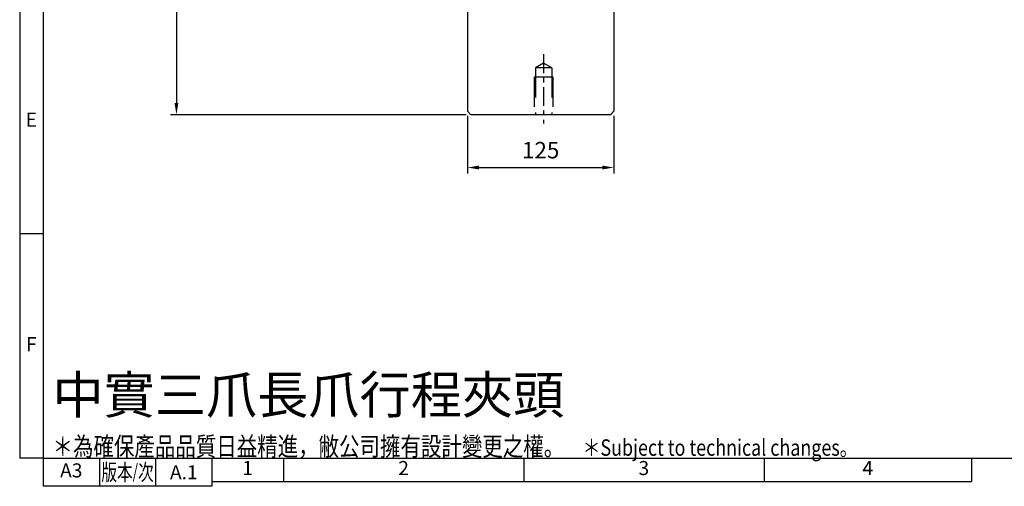
# Model space of a CAD drawing. Units: millimetres. Extents: x -20 to 1660, y -24 to 1168.
# Drawn here: x -20 to 820, y -24 to 374 of the extents above; entities that cross this region are included whole.
import ezdxf
from ezdxf.enums import TextEntityAlignment as Align

# ---------------------------------------------------------------- set-up
doc = ezdxf.new("R2010")
doc.units = ezdxf.units.MM
doc.header["$LTSCALE"] = 4
doc.linetypes.add('CENTER', pattern=[7, 4, -1, 1, -1])
doc.linetypes.add('HIDDEN', pattern=[9.525, 6.35, -3.175])
doc.layers.add('AM_5', color=1, linetype='Continuous', lineweight=25)
for name, color, linetype in [('BORDER', 7, 'Continuous'), ('CENTER', 4, 'CENTER'), ('DRAW', 7, 'Continuous'), ('HIDDEN', 3, 'HIDDEN')]:
    doc.layers.add(name, color=color, linetype=linetype)
doc.styles.get("Standard").update_dxf_attribs({"font": 'romans.shx', "bigfont": 'CHINESET.SHX'})
doc.dimstyles.new('AM_ISO$0', dxfattribs={"dimtxt": 3.5, "dimasz": 2.5, "dimexe": 1.3, "dimexo": 1, "dimgap": 1.5, "dimtad": 1, "dimdsep": 46, "dimtxsty": 'Standard', "dimblk1": '_ACMFILLED15', "dimblk2": '_ACMFILLED15', "dimcen": 0, "dimclrd": 2, "dimclre": 2, "dimclrt": 1, "dimaunit": 1, "dimadec": 3, "dimazin": 2, "dimtfac": 0.65, "dimtix": 1, "dimtmove": 1, "dimatfit": 3, "dimfxl": 0, "dimlwd": -1, "dimlwe": -1, "dimarcsym": 0})

# ---------------------------------------------------------------- blocks, each defined once
blk = doc.blocks.new('A3')
at = {"layer": 'BORDER', "color": 2}
for p, q in [((-5, 292), (-5, 0)), ((0, 47.83), (-5, 47.83)), ((0, 0), (-5, 0)), ((51.25, 0), (51.25, -5)), ((102.5, 0), (102.5, -5)), ((153.75, 0), (153.75, -5)), ((198, 0), (198, -5)), ((36, -5), (198, -5))]:
    blk.add_line(p, q, dxfattribs=at)
at = {"layer": 'BORDER'}
for p, q in [((0, 287), (0, 0)), ((0, 0), (410, 0))]:
    blk.add_line(p, q, dxfattribs=at)
at = {"layer": 'BORDER', "color": 1, "char_height": 3, "attachment_point": 5}
for s, insert, width in [('E', (-2.5, 71.75), 5), ('F', (-2.5, 23.91), 5), ('1', (43.62, -2.5), 15.25), ('2', (76.88, -2.5), 51.25), ('3', (128.12, -2.5), 51.25), ('4', (175.88, -2.5), 44.25)]:
    blk.add_mtext(s, dxfattribs=dict(at, insert=insert, width=width))
blk = doc.blocks.new('GRIP-A3(夾頭)標題欄')
at = {"layer": 'BORDER', "color": 2}
for p, q in [((-410, 0), (-410, -6)), ((-398, 0), (-398, -6)), ((-386, 0), (-386, -6)), ((-374, 0), (-374, -6)), ((-374, -6), (-410, -6))]:
    blk.add_line(p, q, dxfattribs=at)
at = {"layer": 'BORDER', "color": 1}
for s, insert, char_height, width, attachment_point in [('{\\H1.3333x;\\W0.8;＊為確保產品品質日益精進，敝公司擁有設計變更之權。    \\H0.875x;＊Subject to technical changes。}', (-408, 0.5), 3, 209.3467, 7), ('A3', (-404, -3), 3, 12, 5), ('{\\W0.7;版本\\H0.85714x;/\\H1.1667x;次}', (-392, -3), 3.5, 12, 5)]:
    blk.add_mtext(s, dxfattribs=dict(at, insert=insert, char_height=char_height, width=width, attachment_point=attachment_point))
at = {"layer": 'BORDER', "color": 1, "width": 0.9}
blk.add_attdef('型號', text='', height=4.5, dxfattribs=at).set_placement((-391, 266), align=Align.MIDDLE_CENTER)
at = {"layer": 'BORDER', "color": 1}
for tag, height, p in [('楔心行程', 4, (-356, 266)), ('爪行程', 4, (-324, 266)), ('最大夾持徑', 4, (-295, 266)), ('最小夾持徑', 4, (-269, 266)), ('容許推力', 4, (-235, 266)), ('最大夾持力', 4, (-193, 266)), ('最高轉數', 4, (-151, 266)), ('GD', 4, (-117.5, 266)), ('重量', 4, (-92.5, 266)), ('A.1', 3, (-380, -3)), ('GEN-TITLE-DAT{5.44}', 3, (-74, -3))]:
    blk.add_attdef(tag, text='', height=height, dxfattribs=at).set_placement(p, align=Align.MIDDLE_CENTER)
at = {"layer": 'BORDER'}
blk.add_attdef('名稱', (-408, 9.5), '', height=8, dxfattribs=at)
at = {"layer": 'BORDER', "width": 0.8}
blk.add_attdef('NAME', (-318, 9.5), '', height=7, dxfattribs=at)
at = {"layer": 'BORDER', "color": 1}
blk.add_attdef('GEN-TITLE-DWG{10.8}', text='', height=3, dxfattribs=at).set_placement((-43, -3), align=Align.MIDDLE_LEFT)
blk = doc.blocks.new('*D15')
at = {"layer": 'AM_5', "color": 2, "linetype": 'ByBlock'}
for p, q in [((361.97, 291.77), (361.97, 242.57)), ((486.97, 291.77), (486.97, 242.57)), ((371.97, 247.77), (476.97, 247.77))]:
    blk.add_line(p, q, dxfattribs=at)
at = {"layer": 'AM_5', "color": 2}
for points in [[(371.97, 249.44), (371.97, 246.11), (361.97, 247.77)], [(476.97, 249.44), (476.97, 246.11), (486.97, 247.77)]]:
    blk.add_solid(points, dxfattribs=at)
at = {"layer": 'Defpoints', "color": 0}
for p in [(361.97, 295.77), (486.97, 295.77), (486.97, 247.77)]:
    blk.add_point(p, dxfattribs=at)
at = {"layer": 'AM_5', "color": 1, "insert": (424.47, 260.77), "char_height": 14, "attachment_point": 5}
blk.add_mtext('125', dxfattribs=at)
blk = doc.blocks.new('_ACMFILLED15')
at = {"color": 0}
blk.add_trace([(-1, -0.132), (-1, 0.132), (0, 0)], dxfattribs=at)
blk = doc.blocks.new('*D27')
at = {"layer": 'AM_5', "color": 2, "linetype": 'ByBlock'}
for p, q in [((360.97, 902.77), (108.52, 902.77)), ((113.72, 892.77), (113.72, 302.77)), ((360.97, 292.77), (108.52, 292.77))]:
    blk.add_line(p, q, dxfattribs=at)
at = {"layer": 'AM_5', "color": 2}
for points in [[(112.06, 892.77), (115.39, 892.77), (113.72, 902.77)], [(112.06, 302.77), (115.39, 302.77), (113.72, 292.77)]]:
    blk.add_solid(points, dxfattribs=at)
at = {"layer": 'Defpoints', "color": 0}
for p in [(364.97, 902.77), (113.72, 292.77), (364.97, 292.77)]:
    blk.add_point(p, dxfattribs=at)
at = {"layer": 'AM_5', "color": 1, "insert": (100.72, 597.77), "char_height": 14, "attachment_point": 5, "rotation": 90}
blk.add_mtext('%%c610', dxfattribs=at)

msp = doc.modelspace()

# ---------------------------------------------------------------- linework, layer by layer
at = {"layer": 'CENTER'}
msp.add_line((426.967, 344.314), (426.967, 285.273), dxfattribs=at)
at = {"layer": 'DRAW'}
for p, q in [((486.967, 725.773), (486.967, 295.773)), ((361.967, 420.673), (361.967, 295.773)), ((364.967, 292.773), (361.967, 295.773)), ((483.967, 292.773), (486.967, 295.773)), ((483.967, 292.773), (364.967, 292.773))]:
    msp.add_line(p, q, dxfattribs=at)
at = {"layer": 'HIDDEN'}
for p, q in [((426.967, 336.814), (419.967, 332.773)), ((433.967, 332.773), (426.967, 336.814)), ((419.967, 332.773), (419.967, 292.773)), ((433.967, 332.773), (419.967, 332.773)), ((433.967, 332.773), (433.967, 292.773)), ((418.967, 324.773), (418.967, 292.773)), ((434.967, 324.773), (418.967, 324.773)), ((434.967, 324.773), (434.967, 292.773))]:
    msp.add_line(p, q, dxfattribs=at)

# ---------------------------------------------------------------- block references
at = {"lineweight": 0, "xscale": 4, "yscale": 4, "zscale": 4}
msp.add_blockref('A3', (0, 0), dxfattribs=at)
at = {"lineweight": 0}
ref = msp.add_blockref('GRIP-A3(夾頭)標題欄', (1640, -0.013), dxfattribs=dict(at, xscale=4, yscale=4, zscale=4))
ref.add_attrib('名稱', '中實三爪長爪行程夾頭', (8, 37.987), dxfattribs={"layer": 'BORDER', "height": 32})
ref.add_attrib('A.1', 'A.1', dxfattribs={"layer": 'BORDER', "color": 1, "height": 12}).set_placement((120, -12.013), align=Align.MIDDLE_CENTER)

# ---------------------------------------------------------------- dimensions: what is measured, and where the dimension line sits
at = {"layer": 'AM_5'}
dim = msp.add_linear_dim(base=(113.724, 292.773), p1=(364.967, 902.773), p2=(364.967, 292.773), angle=90, text='%%c<>', dimstyle='AM_ISO$0', override={"dimscale": 4}, dxfattribs=at)
dim.commit()
dim.dimension.update_dxf_attribs({"geometry": '*D27', "text_midpoint": (100.724, 597.773)})
dim = msp.add_linear_dim(base=(486.967, 247.773), p1=(361.967, 295.773), p2=(486.967, 295.773), dimstyle='AM_ISO$0', override={"dimscale": 4}, dxfattribs=at)
dim.commit()
dim.dimension.update_dxf_attribs({"geometry": '*D15', "text_midpoint": (424.467, 260.773)})

doc.saveas('drawing.dxf')
